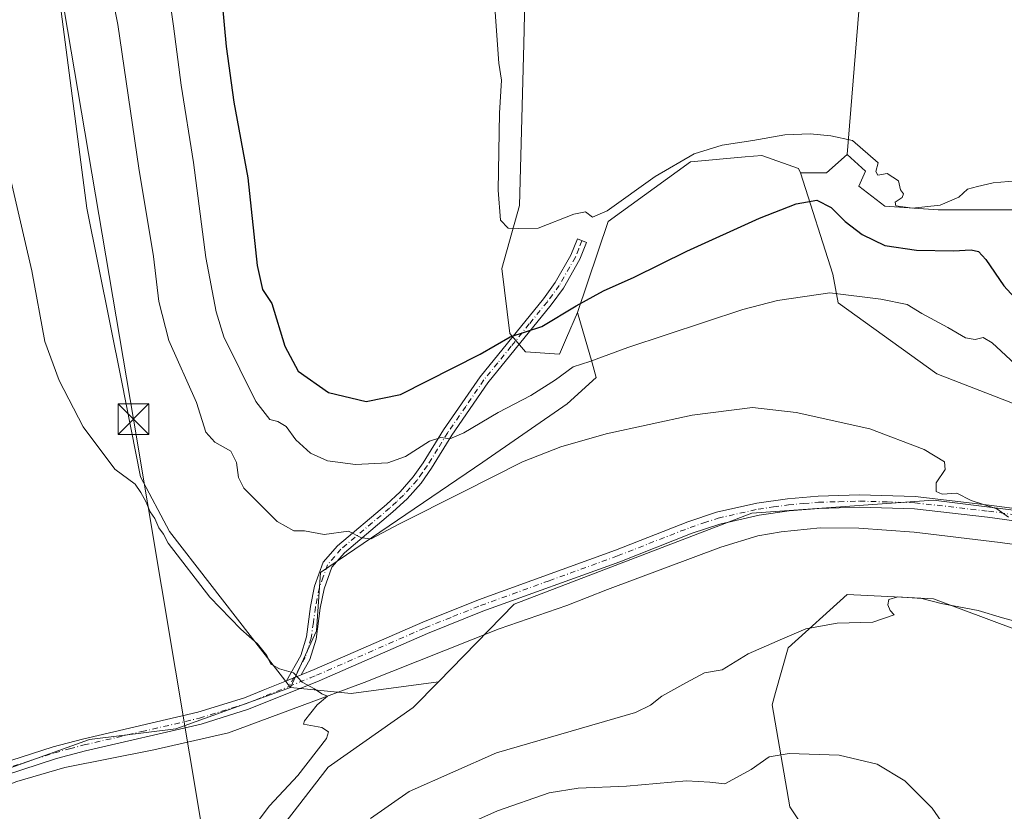
# Model space of a CAD drawing. Units: metres. Extents: x 583850 to 587301, y 4705804 to 4708160.
# Drawn here: x 584375 to 584615, y 4706206 to 4706399 of the extents above; entities that cross this region are included whole.
import ezdxf

# ---------------------------------------------------------------- set-up
doc = ezdxf.new("R2010")
doc.units = ezdxf.units.M
doc.header["$MEASUREMENT"] = 0
doc.linetypes.add('DGN Style 4', pattern=[2.6384748266838614, 1.318413404963828, -0.6592067024819142, 0.001648016756204785, -0.6592067024819142])
for name, color, linetype, lineweight in [('Camino Cxs', 7, 'Continuous', 0), ('Camino eje', 30, 'DGN Style 4', 13), ('Comarca CxS', 21, 'Continuous', 0), ('Comunidad Autónoma CxS', 142, 'Continuous', 0), ('Corriente artificial lineal oculto', 135, 'DGN Style 4', 13), ('Corriente natural lineal', 142, 'Continuous', 13), ('Cultivos herbáceos CxS', 92, 'Continuous', 0), ('Cultivos leñosos CxS', 92, 'Continuous', 0), ('Curva de nivel maestra', 30, 'Continuous', 30), ('Curva de nivel normal', 30, 'Continuous', 0), ('Matorral CxS', 135, 'Continuous', 0), ('Municipio CxS', 4, 'Continuous', 0), ('Pista no pavimentada Cxs', 111, 'Continuous', 0), ('Pista no pavimentada eje', 91, 'DGN Style 4', 0), ('Provincia CxS', 1, 'Continuous', 0), ('Tendido', 6, 'Continuous', 0), ('Torre de tendido puntual', 7, 'Continuous', 0)]:
    doc.layers.add(name, color=color, linetype=linetype, lineweight=lineweight)

# ---------------------------------------------------------------- blocks, each defined once
blk = doc.blocks.new('*U6')
at = {"layer": 'Cultivos herbáceos CxS', "color": 92, "linetype": 'Continuous', "lineweight": 0}
for points in [[(584565.8463000003, 4706202.4011, 373.2780999999959), (584562.4370999997, 4706207.5679, 372.3217000000004), (584558.1124999998, 4706232.437700001, 367.1627000000008), (584558.9490999999, 4706235.3981, 366.7556000000041), (584562.0255000005, 4706246.279300001, 365.2829000000056), (584576.3855, 4706259.351299999, 364.2645000000048), (584591.3004999999, 4706258.603900001, 364.6888999999938), (584597.4644999999, 4706258.2949, 364.8821999999927), (584631.1897, 4706245.639900001, 365.7176000000036)], [(584621.2342999997, 4706353.0875, 379.5564000000013), (584608.6971000005, 4706353.0875, 379.3659999999945), (584598.5708999997, 4706353.0877, 379.8874000000069), (584585.5516999997, 4706354.052100001, 379.2419999999984), (584579.2833000004, 4706358.874100001, 378.6828999999998), (584580.8783, 4706362.5547, 379.7035999999935), (584576.3875000002, 4706366.652899999, 379.7495000000054), (584580.7090999996, 4706419.594900001, 381.1089999999967), (584580.6355, 4706420.9691, 381.1233000000066), (584578.5629000004, 4706459.699100001, 381.5381999999955), (584571.7156999996, 4706512.8389, 380.7761000000028), (584602.5504999999, 4706512.297300001, 381.2525000000023), (584614.2477000002, 4706515.078700001, 380.8815000000032), (584624.7147000004, 4706520.7147, 380.3006000000024)]]:
    blk.add_polyline3d(points, dxfattribs=at)
blk = doc.blocks.new('*U8')
at = {"layer": 'Cultivos herbáceos CxS', "color": 92, "linetype": 'Continuous', "lineweight": 0}
blk.add_polyline3d([(584347.4782999996, 4706618.1483, 361.5939999999973), (584354.0129000006, 4706588.259299999, 361.2584000000061), (584384.4873000003, 4706553.3815, 361.8080000000046), (584415.9062999999, 4706550.423699999, 361.9842000000062), (584426.7213000003, 4706549.2137, 362.1661000000022), (584381.4621000001, 4706512.610300001, 361.4250000000029), (584385.7713000001, 4706485.928099999, 362.0207999999984), (584385.8581999998, 4706471.2827, 362.9979000000022), (584381.5166999997, 4706452.7905, 362.8111000000063), (584379.0159, 4706445.770500001, 361.7747999999993), (584391.0053000003, 4706353.5097, 361.0666999999958), (584399.5186999999, 4706311.533700001, 361.073000000004), (584404.1080999998, 4706287.999700001, 360.4646999999969), (584411.1810999997, 4706274.669500001, 360.5543999999936), (584440.6505000005, 4706236.638499999, 360.0250999999989), (584412.7273000004, 4706226.582699999, 359.0678999999946), (584391.6930999998, 4706223.951900001, 358.7027999999991), (584354.8821, 4706210.7963, 358.1512999999977), (584320.6996999999, 4706195.009500001, 358.0366999999969)], dxfattribs=at)
blk = doc.blocks.new('5TTEND')
at = {"layer": 'Corriente artificial lineal oculto', "color": 7, "linetype": 'Continuous', "lineweight": 0}
for p, q in [((-0.375, 0.3754), (0.375, -0.3746)), ((0.3720000000000001, 0.3784000000000001), (-0.3720000000000001, -0.3776))]:
    blk.add_line(p, q, dxfattribs=at)
at = {"layer": 'Corriente artificial lineal oculto', "color": 7, "linetype": 'Continuous', "lineweight": 0, "flags": 128}
blk.add_lwpolyline([(-0.375, -0.3746), (0.375, -0.3746), (0.375, 0.3754), (-0.375, 0.3754), (-0.3720000000000001, -0.3776)], dxfattribs=at)

msp = doc.modelspace()

# ---------------------------------------------------------------- linework, layer by layer
at = {"layer": 'Camino Cxs', "color": 7, "linetype": 'Continuous', "lineweight": 0, "extrusion": (-0.03442710945642077, -0.01388656516148913, 0.9993107311754894), "elevation": -85114.20464975716, "flags": 128}
msp.add_lwpolyline([(-4145930.210269708, 2300931.209877061), (-4145930.210269708, 2300927.35774142)], dxfattribs=at)
at = {"layer": 'Camino Cxs', "color": 7, "linetype": 'Continuous', "lineweight": 0}
msp.add_polyline3d([(584443.2600999996, 4706239.700099999, 360.2400000000052), (584439.6901000004, 4706238.2601, 360.0969999999944), (584443.1700999998, 4706244.4101, 360.5550999999978), (584444.5601000004, 4706248.950099999, 361.0157000000036), (584445.5900999998, 4706256.390100001, 362.0531999999948), (584446.5701000001, 4706261.3301, 362.8485999999975), (584448.6801000005, 4706267.190099999, 363.7436000000016), (584452.1300999997, 4706271.220100001, 364.6343000000052), (584464.0601000004, 4706281.270099999, 367.0160000000033), (584467.4101, 4706284.360099999, 367.8496000000014), (584470.6300999997, 4706287.970100001, 368.7290999999968), (584473.0701000001, 4706291.4301, 369.4223000000056), (584478.0301000001, 4706299.470100001, 371.1799000000028), (584486.9001000002, 4706312.370100001, 373.7247999999963), (584493.5800999999, 4706320.620100001, 375.4119999999967), (584502.3601000002, 4706331.450099999, 377.7299999999959), (584505.2100999998, 4706335.360099999, 378.5448999999935), (584509.0500999996, 4706342.100099999, 379.4355000000069), (584510.6401000004, 4706346.020099999, 379.8181000000041), (584512.8601000002, 4706345.120100001, 379.4024999999965), (584511.2200999996, 4706341.050100001, 378.915399999998), (584507.2301000003, 4706334.050100001, 377.8341999999975), (584504.2600999996, 4706329.9801, 376.9863999999943), (584495.4401000004, 4706319.110099999, 374.6367999999929), (584488.8300999999, 4706310.9301, 373.0353000000032), (584480.0401, 4706298.1601, 370.6091000000015), (584475.0800999999, 4706290.110099999, 368.9103999999934), (584472.5100999996, 4706286.4801, 368.1779999999999), (584469.1300999997, 4706282.670100001, 367.2839999999997), (584465.6501000002, 4706279.470100001, 366.5166000000027), (584453.8300999999, 4706269.5101, 364.3283999999985), (584450.7901, 4706265.970100001, 363.6203999999998), (584448.8901000004, 4706260.6801, 362.7375000000029), (584447.9600999998, 4706255.9901, 361.9545999999973), (584446.9101, 4706248.440099999, 360.9608000000007), (584445.3901000004, 4706243.460100001, 360.5148000000045)], close=True, dxfattribs=at)
msp.add_polyline3d([(584439.6901000004, 4706238.2601, 360.0969999999944), (584443.1700999998, 4706244.4101, 360.5550999999978), (584444.5601000004, 4706248.950099999, 361.0157000000036), (584445.5900999998, 4706256.390100001, 362.0531999999948), (584446.5701000001, 4706261.3301, 362.8485999999975), (584448.6801000005, 4706267.190099999, 363.7436000000016), (584452.1300999997, 4706271.220100001, 364.6343000000052), (584464.0601000004, 4706281.270099999, 367.0160000000033), (584467.4101, 4706284.360099999, 367.8496000000014), (584470.6300999997, 4706287.970100001, 368.7290999999968), (584473.0701000001, 4706291.4301, 369.4223000000056), (584478.0301000001, 4706299.470100001, 371.1799000000028), (584486.9001000002, 4706312.370100001, 373.7247999999963), (584493.5800999999, 4706320.620100001, 375.4119999999967), (584502.3601000002, 4706331.450099999, 377.7299999999959), (584505.2100999998, 4706335.360099999, 378.5448999999935), (584509.0500999996, 4706342.100099999, 379.4355000000069), (584510.6401000004, 4706346.020099999, 379.8181000000041), (584512.8601000002, 4706345.120100001, 379.4024999999965), (584511.2200999996, 4706341.050100001, 378.915399999998), (584507.2301000003, 4706334.050100001, 377.8341999999975), (584504.2600999996, 4706329.9801, 376.9863999999943), (584495.4401000004, 4706319.110099999, 374.6367999999929), (584488.8300999999, 4706310.9301, 373.0353000000032), (584480.0401, 4706298.1601, 370.6091000000015), (584475.0800999999, 4706290.110099999, 368.9103999999934), (584472.5100999996, 4706286.4801, 368.1779999999999), (584469.1300999997, 4706282.670100001, 367.2839999999997), (584465.6501000002, 4706279.470100001, 366.5166000000027), (584453.8300999999, 4706269.5101, 364.3283999999985), (584450.7901, 4706265.970100001, 363.6203999999998), (584448.8901000004, 4706260.6801, 362.7375000000029), (584447.9600999998, 4706255.9901, 361.9545999999973), (584446.9101, 4706248.440099999, 360.9608000000007), (584445.3901000004, 4706243.460100001, 360.5148000000045), (584443.2600999996, 4706239.700099999, 360.2400000000052)], dxfattribs=at)
at = {"layer": 'Camino eje', "color": 30, "linetype": 'DGN Style 4', "lineweight": 13}
msp.add_polyline3d([(584511.7500999998, 4706345.5701, 379.6361000000034), (584510.9550999999, 4706343.610099999, 379.428700000004), (584510.1350999996, 4706341.575099999, 379.1797999999981), (584506.2200999996, 4706334.7051, 378.1828999999998), (584503.3101000004, 4706330.715100001, 377.3589999999967), (584498.9001000002, 4706325.280099999, 376.1202999999951), (584494.5100999996, 4706319.8651, 375.0089000000008), (584491.2050999999, 4706315.7751, 374.1209999999992), (584487.8651000002, 4706311.6501, 373.3657999999996), (584483.4301000005, 4706305.200099999, 372.1900000000023), (584479.0351, 4706298.815099999, 370.8842000000004), (584476.5551000005, 4706294.795100001, 370.0335999999952), (584474.0751, 4706290.770099999, 369.1671999999962), (584472.8551000003, 4706289.040100001, 368.8074000000051), (584471.5701000001, 4706287.225099999, 368.4367000000057), (584469.8800999997, 4706285.3201, 368.0292999999947), (584468.2701000003, 4706283.515100001, 367.555600000007), (584466.5301000001, 4706281.915100001, 367.1260000000038), (584464.8551000003, 4706280.370100001, 366.7639999999956), (584452.9801000003, 4706270.3651, 364.4808000000049), (584451.4600999998, 4706268.595100001, 364.1054000000004), (584449.7351000002, 4706266.5801, 363.6842999999935), (584448.6801000005, 4706263.6501, 363.2116999999998), (584447.7301000003, 4706261.005100001, 362.7727000000014), (584446.7751000002, 4706256.190099999, 361.9949000000051), (584446.2600999996, 4706252.470100001, 361.4312999999966), (584445.7351000002, 4706248.6951, 360.9864999999991), (584445.0401, 4706246.425100001, 360.7483999999968), (584444.2801000001, 4706243.9351, 360.5338999999949), (584440.2893000003, 4706236.885299999, 360.0449999999983)], dxfattribs=at)
at = {"layer": 'Comarca CxS', "color": 21, "linetype": 'Continuous', "lineweight": 0}
msp.add_3dface([(587301.0500006551, 4705846.369982918), (583877.4200006295, 4705804.229982918), (583849.5800006302, 4708117.459982891), (587272.0900006539, 4708159.59998289)], dxfattribs=at)
at = {"layer": 'Comunidad Autónoma CxS', "color": 142, "linetype": 'Continuous', "lineweight": 0}
msp.add_3dface([(587301.0500006551, 4705846.369982918), (583877.4200006295, 4705804.229982918), (583849.5800006302, 4708117.459982891), (587272.0900006539, 4708159.59998289)], dxfattribs=at)
at = {"layer": 'Corriente natural lineal', "color": 142, "linetype": 'Continuous', "lineweight": 13}
msp.add_polyline3d([(584640.5100999996, 4706268.2501, 365.652700000006), (584613.7401000002, 4706272.030099999, 365.1573000000063), (584592.7100999998, 4706274.530099999, 364.6208000000042), (584579.2500999998, 4706275.4801, 364.3378999999986), (584569.8601000002, 4706275.5701, 364.0541999999987), (584560.3101000004, 4706274.5701, 363.9468999999954), (584554.6201, 4706273.5801, 363.7402000000002), (584545.6401000004, 4706270.850099999, 363.5314999999973), (584517.9700999996, 4706260.5701, 362.9882999999973), (584508.0601000004, 4706256.6501, 362.7388999999966), (584491.5701000001, 4706250.960100001, 361.9315999999963), (584458.6700999998, 4706237.850099999, 360.5424000000057), (584425.5900999998, 4706225.610099999, 359.4643999999971), (584407.3800999997, 4706221.4001, 359.0454000000027), (584385.6901000004, 4706217.090100001, 358.6744000000036), (584374.0100999996, 4706213.670100001, 358.5387000000046), (584352.9200999998, 4706205.610099999, 358.3077000000048)], dxfattribs=at)
at = {"layer": 'Cultivos herbáceos CxS', "color": 92, "linetype": 'Continuous', "lineweight": 0, "extrusion": (-0.03036263871789124, -0.03407183168030324, 0.9989580674162635), "elevation": -177735.6129397116, "flags": 128}
msp.add_lwpolyline([(-2694732.495982822, 3898340.817337786), (-2694720.426862984, 3898349.61274024), (-2694706.489176868, 3898365.906365711)], dxfattribs=at)
msp.add_lwpolyline([(-2694732.495982822, 3898340.817337786), (-2694720.426862984, 3898349.61274024), (-2694706.489176868, 3898365.906365711)], dxfattribs=at)
at = {"layer": 'Cultivos herbáceos CxS', "color": 92, "linetype": 'Continuous', "lineweight": 0}
for points in [[(584571.7156999996, 4706512.8389, 380.7761000000028), (584578.5629000004, 4706459.699100001, 381.5381999999955), (584580.6355, 4706420.9691, 381.1233000000066), (584580.7090999996, 4706419.594900001, 381.1089999999967), (584576.3875000002, 4706366.652899999, 379.7495000000054)], [(584381.5166999997, 4706452.7905, 362.8111000000063), (584379.0159, 4706445.770500001, 361.7747999999993), (584391.0053000003, 4706353.5097, 361.0666999999958), (584399.5186999999, 4706311.533700001, 361.073000000004), (584404.1080999998, 4706287.999700001, 360.4646999999969), (584411.1810999997, 4706274.669500001, 360.5543999999936), (584440.6505000005, 4706236.638499999, 360.0250999999989)], [(584576.3875000002, 4706366.652899999, 379.7495000000054), (584580.8783, 4706362.5547, 379.7035999999935), (584579.2833000004, 4706358.874100001, 378.6828999999998), (584585.5516999997, 4706354.052100001, 379.2419999999984), (584598.5708999997, 4706353.0877, 379.8874000000069), (584608.6971000005, 4706353.0875, 379.3659999999945), (584621.2342999997, 4706353.0875, 379.5564000000013)], [(584652.1316999998, 4706275.4727, 367.2857999999979), (584597.4650999998, 4706282.282099999, 364.7029000000039), (584561.0861000001, 4706279.6819, 363.9949999999953), (584553.2001, 4706279.1185, 363.8242999999929), (584495.2326999997, 4706256.972100001, 362.1918000000005), (584476.7408999996, 4706238.047499999, 361.170100000003), (584455.5065000001, 4706235.168500001, 360.4265000000014), (584440.6505000005, 4706236.638499999, 360.0250999999989), (584446.9896999998, 4706250.441299999, 361.3220000000001), (584448.0449000001, 4706264.6711, 363.6088000000018), (584487.5743000006, 4706291.551700001, 368.0304000000033), (584508.1305, 4706305.7827, 368.7537000000011), (584515.2247000001, 4706312.2247, 369.4492000000027), (584514.2084999997, 4706315.7773, 370.4655000000057), (584510.6797000002, 4706328.116699999, 375.7664999999979), (584518.1051000003, 4706350.303500001, 379.7872999999963), (584538.1743000001, 4706364.813300001, 380.0577999999951), (584551.5305000005, 4706366.027100001, 379.1538), (584555.5673000002, 4706366.3939, 378.9342000000034), (584564.5273000002, 4706363.231899999, 377.5286000000052), (584565.0541000003, 4706362.178099999, 377.1983999999939), (584572.9299, 4706337.404100001, 371.3540999999968), (584574.2429000001, 4706330.407099999, 370.0010000000038), (584598.2585000005, 4706313.1599, 367.7617000000027), (584620.6524999999, 4706304.4297, 368.2997000000032)], [(584565.0541000003, 4706362.178099999, 377.1983999999939), (584564.5273000002, 4706363.231899999, 377.5286000000052), (584555.5673000002, 4706366.3939, 378.9342000000034), (584551.5305000005, 4706366.027100001, 379.1538), (584538.1743000001, 4706364.813300001, 380.0577999999951), (584518.1051000003, 4706350.303500001, 379.7872999999963), (584510.6797000002, 4706328.116699999, 375.7664999999979)], [(584565.0541000003, 4706362.178099999, 377.1983999999939), (584572.9299, 4706337.404100001, 371.3540999999968), (584574.2429000001, 4706330.407099999, 370.0010000000038), (584598.2585000005, 4706313.1599, 367.7617000000027), (584620.6524999999, 4706304.4297, 368.2997000000032), (584652.1316999998, 4706275.4727, 367.2857999999979), (584597.4650999998, 4706282.282099999, 364.7029000000039), (584561.0861000001, 4706279.6819, 363.9949999999953), (584553.2001, 4706279.1185, 363.8242999999929), (584495.2326999997, 4706256.972100001, 362.1918000000005), (584476.7408999996, 4706238.047499999, 361.170100000003)], [(584510.6797000002, 4706328.116699999, 375.7664999999979), (584514.2084999997, 4706315.7773, 370.4655000000057), (584515.2247000001, 4706312.2247, 369.4492000000027), (584508.1305, 4706305.7827, 368.7537000000011), (584487.5743000006, 4706291.551700001, 368.0304000000033), (584448.0449000001, 4706264.6711, 363.6088000000018), (584446.9896999998, 4706250.441299999, 361.3220000000001), (584440.6505000005, 4706236.638499999, 360.0250999999989)], [(584631.1897, 4706245.639900001, 365.7176000000036), (584597.4644999999, 4706258.2949, 364.8821999999927), (584591.3004999999, 4706258.603900001, 364.6888999999938), (584576.3855, 4706259.351299999, 364.2645000000048), (584562.0255000005, 4706246.279300001, 365.2829000000056), (584558.9490999999, 4706235.3981, 366.7556000000041), (584558.1124999998, 4706232.437700001, 367.1627000000008), (584562.4370999997, 4706207.5679, 372.3217000000004), (584565.8463000003, 4706202.4011, 373.2780999999959)], [(584476.7408999996, 4706238.047499999, 361.170100000003), (584470.5613000002, 4706231.723300001, 361.0981999999931), (584449.9123000001, 4706217.167500001, 360.1872000000003), (584421.9357000003, 4706181.0569, 360.2397000000055), (584413.1222999999, 4706157.533700001, 359.898199999996), (584415.1431, 4706142.244100001, 360.4079999999958), (584417.7276999997, 4706135.255100001, 360.7657000000036), (584422.9446999999, 4706116.738100001, 362.0516999999964), (584424.9961000001, 4706088.813100001, 361.7526000000071), (584423.1601, 4706076.7031, 360.8956000000035), (584423.3337000003, 4706047.4123, 360.8726000000024)], [(584440.6505000005, 4706236.638499999, 360.0250999999989), (584412.7273000004, 4706226.582699999, 359.0678999999946), (584391.6930999998, 4706223.951900001, 358.7027999999991), (584354.8821, 4706210.7963, 358.1512999999977), (584320.6996999999, 4706195.009500001, 358.0366999999969)]]:
    msp.add_polyline3d(points, dxfattribs=at)
msp.add_polyline3d([(584423.3337000003, 4706047.4123, 360.8726000000024), (584413.2855000002, 4706042.361099999, 359.270199999999), (584331.9051000001, 4706035.5021, 357.1214999999939), (584325.9572999999, 4706086.3387, 357.5071999999927), (584320.6996999999, 4706195.009500001, 358.0366999999969), (584354.8821, 4706210.7963, 358.1512999999977), (584391.6930999998, 4706223.951900001, 358.7027999999991), (584412.7273000004, 4706226.582699999, 359.0678999999946), (584440.6505000005, 4706236.638499999, 360.0250999999989), (584455.5065000001, 4706235.168500001, 360.4265000000014), (584476.7408999996, 4706238.047499999, 361.170100000003), (584470.5613000002, 4706231.723300001, 361.0981999999931), (584449.9123000001, 4706217.167500001, 360.1872000000003), (584421.9357000003, 4706181.0569, 360.2397000000055), (584413.1222999999, 4706157.533700001, 359.898199999996), (584415.1431, 4706142.244100001, 360.4079999999958), (584417.7276999997, 4706135.255100001, 360.7657000000036), (584422.9446999999, 4706116.738100001, 362.0516999999964), (584424.9961000001, 4706088.813100001, 361.7526000000071), (584423.1601, 4706076.7031, 360.8956000000035)], close=True, dxfattribs=at)
at = {"layer": 'Cultivos leñosos CxS', "color": 92, "linetype": 'Continuous', "lineweight": 0, "extrusion": (-0.05218452300144852, -0.391567623674786, 0.9186683686993867), "elevation": -1873017.782504227, "flags": 128}
msp.add_lwpolyline([(-42271.03390650125, 4356791.745617043), (-42275.40708114125, 4356786.197172839), (-42281.67684722506, 4356785.287620871)], dxfattribs=at)
at = {"layer": 'Cultivos leñosos CxS', "color": 92, "linetype": 'Continuous', "lineweight": 0}
msp.add_polyline3d([(584571.7156999996, 4706512.8389, 380.7761000000028), (584578.5629000004, 4706459.699100001, 381.5381999999955), (584580.6355, 4706420.9691, 381.1233000000066), (584580.7090999996, 4706419.594900001, 381.1089999999967), (584576.3875000002, 4706366.652899999, 379.7495000000054), (584571.3793000003, 4706362.178099999, 377.5577000000048), (584565.0541000003, 4706362.178099999, 377.1983999999939), (584564.5273000002, 4706363.231899999, 377.5286000000052), (584555.5673000002, 4706366.3939, 378.9342000000034), (584551.5305000005, 4706366.027100001, 379.1538), (584538.1743000001, 4706364.813300001, 380.0577999999951), (584518.1051000003, 4706350.303500001, 379.7872999999963), (584510.6797000002, 4706328.116699999, 375.7664999999979), (584508.0072999997, 4706321.8991, 374.0344000000041), (584506.2895000001, 4706317.9027, 372.6220999999932), (584498.0217000004, 4706318.489900001, 374.5326999999961), (584494.1807000004, 4706322.924699999, 376.9876999999979), (584492.1791000003, 4706338.831499999, 379.4774999999936), (584496.5390999997, 4706354.1395, 380.241399999999), (584497.5768999998, 4706393.627499999, 380.7462999999989), (584499.5922999998, 4706482.788100001, 377.4440000000032), (584521.5734999999, 4706498.424100001, 377.2410999999993), (584540.5477, 4706514.235900001, 378.9409000000014), (584560.5765000005, 4706514.2357, 380.5449999999983)], close=True, dxfattribs=at)
for points in [[(584571.7156999996, 4706512.8389, 380.7761000000028), (584560.5765000005, 4706514.2357, 380.5449999999983), (584540.5477, 4706514.235900001, 378.9409000000014), (584521.5734999999, 4706498.424100001, 377.2410999999993), (584499.5922999998, 4706482.788100001, 377.4440000000032), (584497.5768999998, 4706393.627499999, 380.7462999999989), (584496.5390999997, 4706354.1395, 380.241399999999), (584492.1791000003, 4706338.831499999, 379.4774999999936), (584494.1807000004, 4706322.924699999, 376.9876999999979), (584498.0217000004, 4706318.489900001, 374.5326999999961), (584506.2895000001, 4706317.9027, 372.6220999999932), (584508.0072999997, 4706321.8991, 374.0344000000041), (584510.6797000002, 4706328.116699999, 375.7664999999979)], [(584571.7156999996, 4706512.8389, 380.7761000000028), (584578.5629000004, 4706459.699100001, 381.5381999999955), (584580.6355, 4706420.9691, 381.1233000000066), (584580.7090999996, 4706419.594900001, 381.1089999999967), (584576.3875000002, 4706366.652899999, 379.7495000000054)], [(584565.0541000003, 4706362.178099999, 377.1983999999939), (584564.5273000002, 4706363.231899999, 377.5286000000052), (584555.5673000002, 4706366.3939, 378.9342000000034), (584551.5305000005, 4706366.027100001, 379.1538), (584538.1743000001, 4706364.813300001, 380.0577999999951), (584518.1051000003, 4706350.303500001, 379.7872999999963), (584510.6797000002, 4706328.116699999, 375.7664999999979)]]:
    msp.add_polyline3d(points, dxfattribs=at)
at = {"layer": 'Curva de nivel maestra', "color": 30, "linetype": 'Continuous', "lineweight": 30, "elevation": 375, "flags": 128}
for points in [[(584423.0800000001, 4706414.1601), (584424.9800000004, 4706392.920100001), (584426.9100000003, 4706379.360099999), (584430.2599999999, 4706360.890100001), (584432.5499999998, 4706339.550100001), (584433.8600000005, 4706333.670100001), (584436.0999999996, 4706330.2601), (584439.2800000003, 4706319.880100001), (584442.5599999996, 4706313.780099999), (584449.9500000002, 4706308.600099999), (584459.1100000005, 4706306.4001), (584467.5099999999, 4706308.090100001), (584486.9600000001, 4706317.940099999), (584494.2599999999, 4706322.110099999), (584501.9299999997, 4706324.640100001), (584510.3200000003, 4706329.690099999), (584517, 4706333.380100001), (584524.5, 4706336.7401), (584537.2999999998, 4706343.020099999), (584555.0599999996, 4706351.120100001), (584563.9600000001, 4706354.590100001), (584569.04, 4706355.5001), (584572.54, 4706353.700099999), (584575.8799999999, 4706350.2401)], [(584575.8799999999, 4706350.2401), (584580.0199999996, 4706347.100099999), (584585.5800000001, 4706344.4001), (584593.29, 4706343.300100001), (584602.3399999999, 4706343.120100001), (584606.6200000001, 4706343.350099999), (584608.4000000004, 4706343.0001), (584610.25, 4706341.040100001), (584614.6100000005, 4706334.5701), (584620.5499999998, 4706328.050100001)]]:
    msp.add_lwpolyline(points, dxfattribs=at)
at = {"layer": 'Curva de nivel normal', "color": 30, "linetype": 'Continuous', "lineweight": 0, "flags": 128}
for points, elevation in [([(584615.75, 4706278.200099999), (584612.9100000003, 4706280.220100001), (584606.6200000001, 4706282.2401), (584603.1699999999, 4706284.040100001), (584599.5499999998, 4706283.8201), (584598.0800000001, 4706284.450099999), (584598.0899999999, 4706286.5701), (584600.3200000003, 4706289.7601), (584600.1200000001, 4706291.6501), (584595.2000000002, 4706294.710100001), (584581.9699999997, 4706299.720100001), (584563.9600000001, 4706303.720100001), (584553.3099999996, 4706304.880100001), (584538.6299999999, 4706303.040100001), (584517.6699999999, 4706298.530099999), (584506.6299999999, 4706295.3301), (584497.2199999997, 4706291.6801), (584482.6299999999, 4706284.280099999), (584467.2999999998, 4706276.5101), (584460.3899999997, 4706272.880100001), (584458, 4706273.1501), (584454.8700000001, 4706274.720100001), (584448.9000000004, 4706273.920100001), (584444.1100000005, 4706274.850099999), (584441.5099999999, 4706274.860099999), (584437.4299999997, 4706277.100099999), (584429.3399999999, 4706285.280099999), (584428.0499999998, 4706287.8301), (584427.4900000002, 4706291.530099999), (584426.1200000001, 4706294.300100001), (584422.2100000001, 4706296.5001), (584420.0800000001, 4706298.9101), (584417.75, 4706306.1601), (584411.04, 4706321.2401), (584408.5599999996, 4706330.780099999), (584407.2999999998, 4706341.770099999), (584403.7199999997, 4706363.280099999), (584398.5700000003, 4706398.3301), (584395.3899999997, 4706414.2401)], 365), ([(584410.3799999999, 4706410.5101), (584412.2000000002, 4706397.9101), (584414.0300000003, 4706383.5001), (584417.0800000001, 4706364.630100001), (584420.0899999999, 4706341.5001), (584422.54, 4706328.2501), (584424.4600000001, 4706322.120100001), (584432.2400000002, 4706306.340100001), (584435.6299999999, 4706302.0001), (584437.6299999999, 4706301.5001), (584439.6299999999, 4706300.2601), (584441.9600000001, 4706297.0101), (584445.5599999996, 4706293.780099999), (584449.7400000002, 4706291.890100001), (584456.5, 4706290.9801), (584464.3799999999, 4706291.440099999), (584468.7000000002, 4706292.9901), (584474.5800000001, 4706296.710100001), (584477.3399999999, 4706297.640100001), (584479.5599999996, 4706297.3101), (584482.9600000001, 4706298.7401), (584491.2999999998, 4706303.7301), (584499.2999999998, 4706307.850099999), (584505.2999999998, 4706311.640100001), (584509.6299999999, 4706314.800100001), (584513.6299999999, 4706316.120100001), (584522.9600000001, 4706319.540100001), (584550.9299999997, 4706328.800100001), (584559.3799999999, 4706331.030099999), (584572.1600000003, 4706332.880100001), (584584.6200000001, 4706331.360099999), (584591.0199999996, 4706330.0601), (584594.6399999997, 4706327.860099999), (584600.9199999999, 4706324.440099999), (584605.29, 4706321.9101), (584607.6399999997, 4706321.460100001), (584609.54, 4706322.0001), (584611.7800000003, 4706320.720100001), (584617.3099999996, 4706315.5801)], 370), ([(584490.0499999998, 4706409.350099999), (584491.4500000002, 4706388.9101), (584492.1200000001, 4706384.770099999), (584491.6799999997, 4706376.710100001), (584491.2999999998, 4706357.9101), (584491.8799999999, 4706350.5701), (584493.7300000004, 4706348.6801), (584496.3799999999, 4706348.540100001), (584501.0700000003, 4706348.670100001), (584509.7599999999, 4706352.100099999), (584512.5899999999, 4706352.670100001), (584514.2800000003, 4706351.340100001), (584517.9100000003, 4706352.860099999), (584529.5700000003, 4706361.220100001), (584539.1200000001, 4706366.800100001), (584545.9000000004, 4706368.920100001), (584553.3799999999, 4706370.040100001), (584561.2400000002, 4706371.4301), (584567.4199999999, 4706371.6801), (584572.4400000004, 4706371.1601), (584577.6900000004, 4706370.0001), (584583.9900000002, 4706364.590100001), (584583.3799999999, 4706362.4301), (584583.8600000005, 4706361.550100001), (584586.1900000004, 4706361.960100001), (584588.9400000004, 4706360.210100001), (584589.4199999999, 4706358.020099999), (584590.1600000003, 4706356.9901), (584589.8499999996, 4706356.130100001), (584588.0700000003, 4706354.960100001), (584588.2599999999, 4706354.130100001), (584592.2999999998, 4706353.540100001), (584599.0499999998, 4706354.220100001), (584603.6100000005, 4706356.2401), (584605.7800000003, 4706358.1601), (584608.2100000001, 4706358.8201), (584612.0300000003, 4706359.7301), (584617.6399999997, 4706360.210100001)], 380), ([(584369.6600000003, 4706372.3301), (584377.6299999999, 4706338.2401), (584380.7699999996, 4706321.030099999), (584384.3200000003, 4706311.470100001), (584390.1500000004, 4706300.2401), (584397.9000000004, 4706289.9101), (584402.8399999999, 4706286.2401), (584404.1900000004, 4706284.220100001), (584405.4100000003, 4706281.960100001), (584406.5, 4706279.440099999), (584407.5899999999, 4706277.870100001), (584408.5999999996, 4706275.540100001), (584409.7199999997, 4706274.0001), (584410.8600000005, 4706271.8101), (584421.0199999996, 4706258.640100001), (584428.5499999998, 4706250.8301), (584432.6200000001, 4706247.300100001), (584434.9000000004, 4706244.420100001), (584435.9000000004, 4706242.3101), (584438.0199999996, 4706241.170100001), (584441.4400000004, 4706240.190099999), (584443.5700000003, 4706237.970100001), (584446.5099999999, 4706236.270099999), (584448.3499999996, 4706235.0801), (584449.6799999997, 4706234.550100001), (584447.2199999997, 4706232.370100001), (584444.0899999999, 4706228.520099999), (584443.8499999996, 4706227.720100001), (584448.3399999999, 4706226.9001), (584449.9500000002, 4706225.8301), (584449.4900000002, 4706224.210100001), (584442.4699999997, 4706215.190099999), (584435.5899999999, 4706207.770099999), (584423.2199999997, 4706191.440099999)], 360), ([(584460.2100000001, 4706204.690099999), (584469.6500000004, 4706211.2401), (584490.9500000002, 4706220.690099999), (584524.7800000003, 4706230.5601), (584528.4900000002, 4706232.350099999), (584531.25, 4706234.5101), (584537.0800000001, 4706237.7601), (584541.6299999999, 4706240.190099999), (584545.9600000001, 4706240.960100001), (584552.2999999998, 4706244.8301), (584560.6299999999, 4706248.530099999), (584566.2999999998, 4706250.9101), (584573.9699999997, 4706252.3201), (584582.6399999997, 4706252.5801), (584587.8799999999, 4706254.360099999), (584586.8899999997, 4706255.4001), (584586.3099999996, 4706256.780099999), (584586.5999999996, 4706258.100099999), (584588.7800000003, 4706258.710100001), (584594.6399999997, 4706258.340100001), (584599.3099999996, 4706257.130100001), (584608.3099999996, 4706255.450099999), (584614.3099999996, 4706253.640100001), (584620.8499999996, 4706251.840100001)], 365), ([(584602.4400000004, 4706199.600099999), (584597.1100000005, 4706207.2301), (584590.4699999997, 4706213.9001), (584583.7300000004, 4706217.9301), (584574.4500000002, 4706220.100099999), (584562.2800000003, 4706220.5701), (584557.3799999999, 4706219.690099999), (584552.9600000001, 4706216.640100001), (584546.54, 4706213.170100001), (584542.9400000004, 4706213.520099999), (584537.2599999999, 4706213.870100001), (584522.6399999997, 4706212.610099999), (584510.8200000003, 4706212.0701), (584503.7400000002, 4706210.950099999), (584491.1799999997, 4706206.5601), (584471.3600000005, 4706197.690099999)], 370)]:
    msp.add_lwpolyline(points, dxfattribs=dict(at, elevation=elevation))
at = {"layer": 'Matorral CxS', "color": 135, "linetype": 'Continuous', "lineweight": 0, "extrusion": (-0.05218452300144852, -0.391567623674786, 0.9186683686993867), "elevation": -1873017.782504227, "flags": 128}
msp.add_lwpolyline([(-42271.03390650125, 4356791.745617043), (-42275.40708114125, 4356786.197172839), (-42281.67684722506, 4356785.287620871)], dxfattribs=at)
at = {"layer": 'Matorral CxS', "color": 135, "linetype": 'Continuous', "lineweight": 0}
for points in [[(584571.7156999996, 4706512.8389, 380.7761000000028), (584560.5765000005, 4706514.2357, 380.5449999999983), (584540.5477, 4706514.235900001, 378.9409000000014), (584521.5734999999, 4706498.424100001, 377.2410999999993), (584499.5922999998, 4706482.788100001, 377.4440000000032), (584497.5768999998, 4706393.627499999, 380.7462999999989), (584496.5390999997, 4706354.1395, 380.241399999999), (584492.1791000003, 4706338.831499999, 379.4774999999936), (584494.1807000004, 4706322.924699999, 376.9876999999979), (584498.0217000004, 4706318.489900001, 374.5326999999961), (584506.2895000001, 4706317.9027, 372.6220999999932), (584508.0072999997, 4706321.8991, 374.0344000000041), (584510.6797000002, 4706328.116699999, 375.7664999999979)], [(584499.5922999998, 4706482.788100001, 377.4440000000032), (584497.5768999998, 4706393.627499999, 380.7462999999989), (584496.5390999997, 4706354.1395, 380.241399999999), (584492.1791000003, 4706338.831499999, 379.4774999999936), (584494.1807000004, 4706322.924699999, 376.9876999999979), (584498.0217000004, 4706318.489900001, 374.5326999999961), (584506.2895000001, 4706317.9027, 372.6220999999932), (584508.0072999997, 4706321.8991, 374.0344000000041), (584510.6797000002, 4706328.116699999, 375.7664999999979), (584514.2084999997, 4706315.7773, 370.4655000000057), (584515.2247000001, 4706312.2247, 369.4492000000027), (584508.1305, 4706305.7827, 368.7537000000011), (584487.5743000006, 4706291.551700001, 368.0304000000033), (584448.0449000001, 4706264.6711, 363.6088000000018), (584446.9896999998, 4706250.441299999, 361.3220000000001), (584440.6505000005, 4706236.638499999, 360.0250999999989), (584411.1810999997, 4706274.669500001, 360.5543999999936), (584404.1080999998, 4706287.999700001, 360.4646999999969), (584399.5186999999, 4706311.533700001, 361.073000000004), (584391.0053000003, 4706353.5097, 361.0666999999958), (584379.0159, 4706445.770500001, 361.7747999999993)], [(584381.5166999997, 4706452.7905, 362.8111000000063), (584379.0159, 4706445.770500001, 361.7747999999993), (584391.0053000003, 4706353.5097, 361.0666999999958), (584399.5186999999, 4706311.533700001, 361.073000000004), (584404.1080999998, 4706287.999700001, 360.4646999999969), (584411.1810999997, 4706274.669500001, 360.5543999999936), (584440.6505000005, 4706236.638499999, 360.0250999999989)], [(584620.6524999999, 4706304.4297, 368.2997000000032), (584598.2585000005, 4706313.1599, 367.7617000000027), (584574.2429000001, 4706330.407099999, 370.0010000000038), (584572.9299, 4706337.404100001, 371.3540999999968), (584565.0541000003, 4706362.178099999, 377.1983999999939), (584571.3793000003, 4706362.178099999, 377.5577000000048), (584576.3875000002, 4706366.652899999, 379.7495000000054), (584580.8783, 4706362.5547, 379.7035999999935), (584579.2833000004, 4706358.874100001, 378.6828999999998), (584585.5516999997, 4706354.052100001, 379.2419999999984), (584598.5708999997, 4706353.0877, 379.8874000000069), (584608.6971000005, 4706353.0875, 379.3659999999945), (584621.2342999997, 4706353.0875, 379.5564000000013)], [(584576.3875000002, 4706366.652899999, 379.7495000000054), (584580.8783, 4706362.5547, 379.7035999999935), (584579.2833000004, 4706358.874100001, 378.6828999999998), (584585.5516999997, 4706354.052100001, 379.2419999999984), (584598.5708999997, 4706353.0877, 379.8874000000069), (584608.6971000005, 4706353.0875, 379.3659999999945), (584621.2342999997, 4706353.0875, 379.5564000000013)], [(584565.0541000003, 4706362.178099999, 377.1983999999939), (584572.9299, 4706337.404100001, 371.3540999999968), (584574.2429000001, 4706330.407099999, 370.0010000000038), (584598.2585000005, 4706313.1599, 367.7617000000027), (584620.6524999999, 4706304.4297, 368.2997000000032), (584652.1316999998, 4706275.4727, 367.2857999999979), (584597.4650999998, 4706282.282099999, 364.7029000000039), (584561.0861000001, 4706279.6819, 363.9949999999953), (584553.2001, 4706279.1185, 363.8242999999929), (584495.2326999997, 4706256.972100001, 362.1918000000005), (584476.7408999996, 4706238.047499999, 361.170100000003)], [(584510.6797000002, 4706328.116699999, 375.7664999999979), (584514.2084999997, 4706315.7773, 370.4655000000057), (584515.2247000001, 4706312.2247, 369.4492000000027), (584508.1305, 4706305.7827, 368.7537000000011), (584487.5743000006, 4706291.551700001, 368.0304000000033), (584448.0449000001, 4706264.6711, 363.6088000000018), (584446.9896999998, 4706250.441299999, 361.3220000000001), (584440.6505000005, 4706236.638499999, 360.0250999999989)], [(584421.9357000003, 4706181.0569, 360.2397000000055), (584449.9123000001, 4706217.167500001, 360.1872000000003), (584470.5613000002, 4706231.723300001, 361.0981999999931), (584476.7408999996, 4706238.047499999, 361.170100000003), (584495.2326999997, 4706256.972100001, 362.1918000000005), (584553.2001, 4706279.1185, 363.8242999999929), (584561.0861000001, 4706279.6819, 363.9949999999953), (584597.4650999998, 4706282.282099999, 364.7029000000039), (584652.1316999998, 4706275.4727, 367.2857999999979)], [(584631.1897, 4706245.639900001, 365.7176000000036), (584597.4644999999, 4706258.2949, 364.8821999999927), (584591.3004999999, 4706258.603900001, 364.6888999999938), (584576.3855, 4706259.351299999, 364.2645000000048), (584562.0255000005, 4706246.279300001, 365.2829000000056), (584558.9490999999, 4706235.3981, 366.7556000000041), (584558.1124999998, 4706232.437700001, 367.1627000000008), (584562.4370999997, 4706207.5679, 372.3217000000004), (584565.8463000003, 4706202.4011, 373.2780999999959)], [(584631.1897, 4706245.639900001, 365.7176000000036), (584597.4644999999, 4706258.2949, 364.8821999999927), (584591.3004999999, 4706258.603900001, 364.6888999999938), (584576.3855, 4706259.351299999, 364.2645000000048), (584562.0255000005, 4706246.279300001, 365.2829000000056), (584558.9490999999, 4706235.3981, 366.7556000000041), (584558.1124999998, 4706232.437700001, 367.1627000000008), (584562.4370999997, 4706207.5679, 372.3217000000004), (584565.8463000003, 4706202.4011, 373.2780999999959)], [(584476.7408999996, 4706238.047499999, 361.170100000003), (584470.5613000002, 4706231.723300001, 361.0981999999931), (584449.9123000001, 4706217.167500001, 360.1872000000003), (584421.9357000003, 4706181.0569, 360.2397000000055), (584413.1222999999, 4706157.533700001, 359.898199999996), (584415.1431, 4706142.244100001, 360.4079999999958), (584417.7276999997, 4706135.255100001, 360.7657000000036), (584422.9446999999, 4706116.738100001, 362.0516999999964), (584424.9961000001, 4706088.813100001, 361.7526000000071), (584423.1601, 4706076.7031, 360.8956000000035), (584423.3337000003, 4706047.4123, 360.8726000000024)]]:
    msp.add_polyline3d(points, dxfattribs=at)
at = {"layer": 'Municipio CxS', "color": 4, "linetype": 'Continuous', "lineweight": 0}
msp.add_3dface([(587301.0500006551, 4705846.369982918), (583877.4200006295, 4705804.229982918), (583849.5800006302, 4708117.459982891), (587272.0900006539, 4708159.59998289)], dxfattribs=at)
at = {"layer": 'Pista no pavimentada Cxs', "color": 111, "linetype": 'Continuous', "lineweight": 0, "extrusion": (-0.03442710945642077, -0.01388656516148913, 0.9993107311754894), "elevation": -85114.20464975716, "flags": 128}
msp.add_lwpolyline([(-4145930.210269708, 2300931.209877061), (-4145930.210269708, 2300927.35774142)], dxfattribs=at)
at = {"layer": 'Pista no pavimentada Cxs', "color": 111, "linetype": 'Continuous', "lineweight": 0}
for points in [[(584443.2600999996, 4706239.700099999, 360.2400000000052), (584446.4801000003, 4706240.9901, 360.4051000000036), (584472.9401000004, 4706252.5701, 361.8411999999953), (584486.5000999998, 4706258.020099999, 362.9529000000039), (584519.9101, 4706270.120100001, 364.1698000000033), (584537.5900999998, 4706277.0701, 364.4956999999995), (584544.5301000001, 4706279.370100001, 364.6751999999979), (584554.4101, 4706281.600099999, 365.3914999999979), (584561.8901000004, 4706282.670100001, 365.4885000000068), (584569.3501000004, 4706283.3101, 365.6710000000021), (584579.4401000004, 4706283.5801, 365.6460999999982), (584593.0201000003, 4706283.1801, 365.5911999999953), (584611.0100999996, 4706281.130100001, 366.5102000000043), (584624.6300999997, 4706279.3101, 366.5489999999991), (584638.9001000002, 4706276.8101, 366.9771000000038), (584656.3601000002, 4706274.790100001, 367.7170000000042), (584665.2500999998, 4706274.4001, 368.4750000000058), (584683.9200999998, 4706275.090100001, 369.6722000000009), (584694.2500999998, 4706275.970100001, 369.8606), (584700.9600999998, 4706276.920100001, 369.8249999999971), (584712.6801000005, 4706279.380100001, 369.8840999999957), (584734.9700999996, 4706284.920100001, 369.709400000007), (584752.9001000002, 4706288.1501, 369.3350000000065)], [(584325.0900999998, 4706203.9301, 358.0717000000004), (584339.7100999998, 4706207.140100001, 358.1355999999942), (584354.2301000003, 4706211.6601, 358.3160000000062), (584369.9501, 4706217.9801, 358.4842000000062), (584382.7901, 4706222.170100001, 358.6785999999993), (584389.9901000002, 4706224.0701, 358.7866000000067), (584418.1101000002, 4706230.590100001, 359.3273999999947), (584429.4401000004, 4706234.140100001, 359.5608000000066), (584434.0000999998, 4706235.970100001, 359.7743999999948), (584439.6901000004, 4706238.2601, 360.0969999999944), (584443.2600999996, 4706239.700099999, 360.2400000000052), (584446.4801000003, 4706240.9901, 360.4051000000036), (584472.9401000004, 4706252.5701, 361.8411999999953), (584486.5000999998, 4706258.020099999, 362.9529000000039), (584519.9101, 4706270.120100001, 364.1698000000033), (584537.5900999998, 4706277.0701, 364.4956999999995), (584544.5301000001, 4706279.370100001, 364.6751999999979), (584554.4101, 4706281.600099999, 365.3914999999979), (584561.8901000004, 4706282.670100001, 365.4885000000068), (584569.3501000004, 4706283.3101, 365.6710000000021), (584579.4401000004, 4706283.5801, 365.6460999999982), (584593.0201000003, 4706283.1801, 365.5911999999953), (584611.0100999996, 4706281.130100001, 366.5102000000043), (584624.6300999997, 4706279.3101, 366.5489999999991)], [(584624.1700999998, 4706276.340100001, 366.0742999999929), (584610.6401000004, 4706278.1501, 365.6986999999936), (584592.8101000004, 4706280.1801, 365.448000000004), (584579.4301000005, 4706280.5801, 365.327099999995), (584569.5201000003, 4706280.3101, 365.243100000007), (584562.2401000002, 4706279.6801, 364.9471000000049), (584554.9501, 4706278.6501, 364.6098000000056), (584545.3300999999, 4706276.4801, 364.2054999999964), (584538.6201, 4706274.2501, 364.0915999999997), (584520.9700999996, 4706267.3101, 363.4440000000032), (584487.5800999999, 4706255.210100001, 362.7250000000058), (584474.1001000004, 4706249.8101, 361.7771999999969), (584447.6501000002, 4706238.2301, 360.3628999999929), (584430.4501, 4706231.3101, 359.6940000000032), (584418.9001000002, 4706227.690099999, 359.5111000000034), (584390.7100999998, 4706221.1601, 359.1564000000071), (584383.6401000004, 4706219.290100001, 359.1741000000038), (584370.9801000003, 4706215.1601, 359.0225000000065), (584355.2401000002, 4706208.8301, 358.7850000000035), (584340.4801000003, 4706204.2401, 358.7084000000032)], [(584624.1700999998, 4706276.340100001, 366.0742999999929), (584610.6401000004, 4706278.1501, 365.6986999999936), (584592.8101000004, 4706280.1801, 365.448000000004), (584579.4301000005, 4706280.5801, 365.327099999995), (584569.5201000003, 4706280.3101, 365.243100000007), (584562.2401000002, 4706279.6801, 364.9471000000049), (584554.9501, 4706278.6501, 364.6098000000056), (584545.3300999999, 4706276.4801, 364.2054999999964), (584538.6201, 4706274.2501, 364.0915999999997), (584520.9700999996, 4706267.3101, 363.4440000000032), (584487.5800999999, 4706255.210100001, 362.7250000000058), (584474.1001000004, 4706249.8101, 361.7771999999969), (584447.6501000002, 4706238.2301, 360.3628999999929), (584430.4501, 4706231.3101, 359.6940000000032), (584418.9001000002, 4706227.690099999, 359.5111000000034), (584390.7100999998, 4706221.1601, 359.1564000000071), (584383.6401000004, 4706219.290100001, 359.1741000000038), (584370.9801000003, 4706215.1601, 359.0225000000065), (584355.2401000002, 4706208.8301, 358.7850000000035), (584340.4801000003, 4706204.2401, 358.7084000000032)], [(584228.9501, 4706207.0801, 356.3251000000019), (584247.4200999998, 4706207.9001, 356.7067999999999), (584251.5000999998, 4706207.860099999, 356.7813000000024), (584265.8701, 4706207.700099999, 357.0540000000037), (584275.3400999998, 4706206.670100001, 357.3031000000047), (584287.5701000001, 4706204.460100001, 357.7516999999934), (584297.0900999998, 4706203.370100001, 357.742499999993), (584302.2001, 4706203.0701, 357.7323000000033), (584316.0800999999, 4706202.9801, 357.8801999999997), (584325.0900999998, 4706203.9301, 358.0717000000004), (584339.7100999998, 4706207.140100001, 358.1355999999942), (584354.2301000003, 4706211.6601, 358.3160000000062), (584369.9501, 4706217.9801, 358.4842000000062), (584382.7901, 4706222.170100001, 358.6785999999993), (584389.9901000002, 4706224.0701, 358.7866000000067), (584418.1101000002, 4706230.590100001, 359.3273999999947), (584429.4401000004, 4706234.140100001, 359.5608000000066), (584434.0000999998, 4706235.970100001, 359.7743999999948), (584439.6901000004, 4706238.2601, 360.0969999999944)]]:
    msp.add_polyline3d(points, dxfattribs=at)
at = {"layer": 'Pista no pavimentada eje', "color": 91, "linetype": 'DGN Style 4', "lineweight": 0}
for points in [[(584440.2893000003, 4706236.885299999, 360.0449999999983), (584445.4550999999, 4706238.965100001, 360.2896999999939), (584447.0651000004, 4706239.610099999, 360.3770999999979), (584473.5201000003, 4706251.190099999, 361.7973999999958), (584480.3000999996, 4706253.915100001, 362.3451000000059), (584487.0401, 4706256.6151, 362.7792000000045), (584503.7451, 4706262.665100001, 363.1530999999959), (584520.4401000004, 4706268.715100001, 363.7630000000063), (584538.1051000003, 4706275.6601, 364.2684000000008), (584541.4600999998, 4706276.7751, 364.252999999997), (584544.9301000005, 4706277.925100001, 364.2575999999972), (584554.6801000005, 4706280.1251, 364.9983999999968), (584558.4200999998, 4706280.6601, 365.1664000000019), (584562.0651000004, 4706281.175100001, 365.2222000000039), (584565.7950999998, 4706281.495100001, 365.3463000000047), (584569.4351000004, 4706281.8101, 365.4765000000043), (584574.3901000004, 4706281.9451, 365.5097999999998), (584579.4351000004, 4706282.0801, 365.4465999999957), (584586.1250999998, 4706281.880100001, 365.4453999999969), (584592.9151, 4706281.6801, 365.5359999999928), (584610.8251, 4706279.640100001, 366.1006999999955), (584624.4001000002, 4706277.825099999, 366.0681000000041)], [(584317.4024999999, 4706201.658700001, 357.9388000000035), (584318.1001000004, 4706201.6851, 357.9621000000043), (584322.6051000003, 4706202.1601, 358.0880999999936), (584325.3300999999, 4706202.450099999, 358.1999999999971), (584340.0950999996, 4706205.690099999, 358.4184999999998), (584347.4751000004, 4706207.985099999, 358.2589000000008), (584354.7351000002, 4706210.245100001, 358.5381999999955), (584370.4650999998, 4706216.5701, 358.7045000000071), (584383.2150999998, 4706220.7301, 358.920299999998), (584386.8151000004, 4706221.6801, 358.892200000002), (584390.3501000004, 4706222.6151, 358.8539000000019), (584404.4101, 4706225.8751, 359.2246000000014), (584418.5050999997, 4706229.140100001, 359.415599999993), (584429.9451000001, 4706232.725099999, 359.5739999999932), (584432.2251000004, 4706233.640100001, 359.6683000000049), (584440.2893000003, 4706236.885299999, 360.0449999999983)]]:
    msp.add_polyline3d(points, dxfattribs=at)
at = {"layer": 'Provincia CxS', "color": 1, "linetype": 'Continuous', "lineweight": 0}
msp.add_3dface([(587301.0500006551, 4705846.369982918), (583877.4200006295, 4705804.229982918), (583849.5800006302, 4708117.459982891), (587272.0900006539, 4708159.59998289)], dxfattribs=at)
at = {"layer": 'Tendido', "color": 6, "linetype": 'Continuous', "lineweight": 0}
msp.add_polyline3d([(584166.4965000004, 4708046.987600001, 352.187699999995), (584176.3300000001, 4708019.189999999, 358.3056999999972), (584208.8399999999, 4707923.84, 362.6447000000044), (584255.4500000002, 4707784.9, 362.9563000000053), (584307.1699999999, 4707631.939999999, 364.332899999994), (584360.0999999996, 4707475.32, 365.8267000000051), (584408.0499999998, 4707333.180000001, 366.444399999993), (584395.9600000001, 4707174.890000001, 366.5182999999961), (584382.29, 4706999.369999999, 363.8586000000068), (584372.4500000002, 4706870.060000001, 363.4006999999983), (584362.7599999999, 4706752.720000001, 363.767200000002), (584351.3200000003, 4706603.350000001, 363.6226000000024), (584379.5499999998, 4706437.01, 362.8322000000044), (584402.4100000003, 4706302.07, 363.0393999999943), (584429.75, 4706138.84, 365.4089999999997), (584457.1799999997, 4705976.17, 371.9557000000059), (584484.3700000001, 4705814.01, 360.8861999999936)], dxfattribs=at)

# ---------------------------------------------------------------- block references
at = {"layer": 'Cultivos herbáceos CxS', "color": 92, "linetype": 'Continuous', "lineweight": 0}
for name in ['*U6', '*U8']:
    msp.add_blockref(name, (0, 0), dxfattribs=at)
at = {"layer": 'Torre de tendido puntual', "color": 7, "linetype": 'Continuous', "lineweight": 0, "xscale": 10, "yscale": 10, "zscale": 10}
msp.add_blockref('5TTEND', (584402.4100000003, 4706302.07, 363.0393999999943), dxfattribs=at)

doc.saveas('drawing.dxf')
